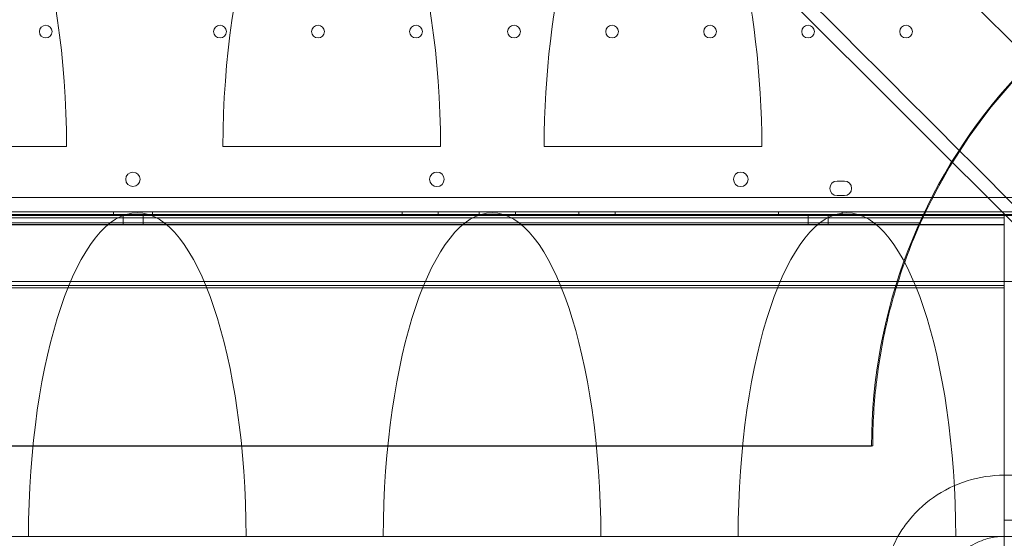
# Model space of a CAD drawing. Units: millimetres. Extents: x 76 to 15076, y 2 to 13002.
# Drawn here: x 5328 to 5870, y 8426 to 8712 of the extents above; entities that cross this region are included whole.
import ezdxf

# ---------------------------------------------------------------- set-up
doc = ezdxf.new("R2010")
doc.units = ezdxf.units.MM
doc.header["$MEASUREMENT"] = 0

msp = doc.modelspace()

# ---------------------------------------------------------------- linework, layer by layer
at = {"color": 0, "linetype": 'Continuous', "lineweight": 0}
for p, q in [((5390.12, 9183.53), (6006.33, 8567.32)), ((5434.77, 9039.86), (6047.94, 8426.68)), ((5353.55, 8641.74), (5233.56, 8641.74)), ((5559.65, 8641.74), (5439.66, 8641.74)), ((5736.66, 8641.74), (5616.67, 8641.74)), ((5778.1, 8622.64), (5782.1, 8622.64)), ((4879.12, 8613.63), (5901.08, 8613.63)), ((5782.1, 8614.64), (5778.1, 8614.64)), ((5902.91, 8605.63), (4877.28, 8605.63)), ((5379.31, 8605.63), (5379.31, 8603.63)), ((5400.87, 8605.63), (5400.87, 8603.63)), ((5538.37, 8605.63), (5538.37, 8603.63)), ((5558.37, 8605.63), (5558.37, 8603.63)), ((5580.87, 8605.63), (5580.87, 8603.63)), ((5600.87, 8605.63), (5600.87, 8603.63)), ((5635.87, 8605.63), (5635.87, 8603.63)), ((5655.87, 8605.63), (5655.87, 8603.63)), ((5745.87, 8605.63), (5745.87, 8603.63)), ((5780.87, 8605.63), (5780.87, 8603.63)), ((4870.18, 8604.18), (5910.18, 8604.18)), ((5910.18, 8603.66), (4870.18, 8603.66)), ((5905.29, 8603.63), (4874.9, 8603.63)), ((5901.07, 8603.63), (4879.12, 8603.63)), ((4910.18, 8603.66), (5870.18, 8603.66)), ((5870.18, 8603.66), (4910.18, 8603.66)), ((5870.18, 8603.61), (4910.18, 8603.61)), ((4910.18, 8602.37), (5870.18, 8602.37)), ((5824.14, 8599.71), (4957.31, 8599.71)), ((5384.68, 8598.63), (5384.68, 8603.63)), ((5395.68, 8598.63), (5395.68, 8603.63)), ((5762.18, 8598.63), (5762.18, 8603.63)), ((5773.18, 8598.63), (5773.18, 8603.63)), ((5870.18, 6687.26), (5870.18, 8603.66)), ((5870.18, 8603.66), (5910.18, 8603.66)), ((5870.18, 8565.02), (5870.18, 8603.66)), ((5870.18, 8603.59), (5910.18, 8603.59)), ((5870.18, 8598.66), (4910.18, 8598.66)), ((4910.18, 8598.61), (5870.18, 8598.61)), ((4773.91, 8567.32), (6006.33, 8567.32)), ((4910.18, 8565.02), (5870.18, 8565.02)), ((5870.18, 8563.73), (4910.18, 8563.73)), ((5797.13, 8476.54), (4983.13, 8476.54)), ((5797.72, 8476.62), (4983.72, 8476.62)), ((5870.24, 8448.01), (5870.24, 8460.5)), ((5870.24, 8448.01), (5870.24, 8460.5)), ((5870.24, 8460.5), (5917.09, 8460.5)), ((5870.24, 8426.8), (5870.24, 8448.01)), ((5870.24, 8426.8), (5870.24, 8448.01)), ((5910.18, 8435.75), (5870.18, 8435.75)), ((5332.52, 8426.68), (5257.02, 8426.68)), ((5452.52, 8426.68), (5332.52, 8426.68)), ((5528.02, 8426.68), (5452.52, 8426.68)), ((5648.02, 8426.68), (5528.02, 8426.68)), ((5723.52, 8426.68), (5648.02, 8426.68)), ((5843.52, 8426.68), (5723.52, 8426.68)), ((6047.94, 8426.68), (5843.52, 8426.68)), ((5870.24, 8426.8), (5917.09, 8426.8))]:
    msp.add_line(p, q, dxfattribs=at)
for centre, radius in [((5342.1, 8705.03), 3.5), ((5438.09, 8705.03), 3.5), ((5492.09, 8705.03), 3.5), ((5546.09, 8705.03), 3.5), ((5600.09, 8705.03), 3.5), ((5654.09, 8705.03), 3.5), ((5708.09, 8705.03), 3.5), ((5762.09, 8705.03), 3.5), ((5816.09, 8705.03), 3.5), ((5557.59, 8623.61), 4), ((5725.02, 8623.61), 4)]:
    msp.add_circle(centre, radius, dxfattribs=at)
for centre, radius, start, end in [((6097.13, 8476.54), 300, 97.1545, 179.9856), ((6097.72, 8476.62), 300, 114.2262, 155.7757), ((5390.14, 8623.61), 4, 90.6058, 269.3942), ((5390.05, 8623.61), 4, 270.6058, 89.3942), ((5778.1, 8618.64), 4, 90, 270), ((5782.1, 8618.64), 4, 270, 90), ((6097.72, 8476.62), 300, 173.0575, 180), ((6097.13, 8476.54), 300, 179.9856, 180)]:
    msp.add_arc(centre, radius, start, end, dxfattribs=at)
for centre, major_axis, ratio, start_param, end_param in [((5990.17, 8583.45), (-82784.55, 82740.63), 0.000536, 4.711105, 4.715096), ((5293.56, 8639.26), (0, 180.51), 0.332393, 4.726163, 7.840207), ((5499.66, 8639.26), (0, 180.51), 0.332393, 4.726163, 7.840207), ((5676.66, 8639.26), (0, 180.51), 0.332393, 0.263006, 1.557022), ((6030.81, 8542.81), (82740.63, -82784.55), 0.000536, 4.709163, 4.713256), ((5676.66, 8639.26), (0, 180.51), 0.332393, 4.726163, 5.378371), ((5392.52, 8424.68), (0, 180.51), 0.332393, 4.723511, 7.84286), ((5588.02, 8424.68), (0, 180.51), 0.332393, 4.723511, 7.84286), ((5783.52, 8424.68), (0, 180.51), 0.332393, 4.723511, 7.84286)]:
    msp.add_ellipse(centre, major_axis=major_axis, ratio=ratio, start_param=start_param, end_param=end_param, dxfattribs=at)
for centre in [(5390.18, 8603.63), (5767.68, 8603.63), (5390.18, 8598.63), (5767.68, 8598.63)]:
    msp.add_ellipse(centre, major_axis=(-5.5, 0), ratio=0.001197, dxfattribs=at)
for points, knots in [([(5799.92, 8512.88), (5801.3, 8524.2), (5803.37, 8535.75), (5809.03, 8559.12), (5812.68, 8570.93), (5819.17, 8588.2), (5821.59, 8594.05), (5824.14, 8599.71)], [13.523835, 13.523835, 13.523835, 13.523835, 16.937217, 16.937217, 20.52879, 20.52879, 22.440924, 22.440924, 22.440924, 22.440924]), ([(5870.24, 8460.5), (5863.3, 8460.5), (5856.36, 8459.44), (5843.13, 8455.28), (5836.84, 8452.19), (5825.51, 8444.24), (5820.48, 8439.38), (5814.61, 8431.58), (5813.04, 8429.18), (5811.63, 8426.68)], [1.570796, 1.570796, 1.570796, 1.570796, 1.884956, 1.884956, 2.199115, 2.199115, 2.513274, 2.513274, 2.643606, 2.643606, 2.643606, 2.643606]), ([(5811.63, 8426.68), (5809.65, 8423.17), (5808.01, 8419.47), (5804.53, 8409.12), (5803.39, 8402.23), (5803.39, 8395.35)], [2.643606, 2.643606, 2.643606, 2.643606, 2.8274334, 2.8274334, 3.1415927, 3.1415927, 3.1415927, 3.1415927]), ([(5867.45, 8426.68), (5864.93, 8426.48), (5862.44, 8426.01), (5856.74, 8424.25), (5853.62, 8422.75), (5847.99, 8418.89), (5845.51, 8416.53), (5841.43, 8411.24), (5839.85, 8408.3), (5837.7, 8402.14), (5837.13, 8398.91), (5837.1, 8395.57), (5837.09, 8395.46), (5837.09, 8395.35)], [1.653812, 1.653812, 1.653812, 1.653812, 1.878679, 1.878679, 2.188326, 2.188326, 2.502485, 2.502485, 2.816644, 2.816644, 3.130804, 3.130804, 3.141593, 3.141593, 3.141593, 3.141593])]:
    msp.add_open_spline(points, degree=3, knots=knots, dxfattribs=at)
msp.add_open_spline([(5870.24, 8426.8), (5869.31, 8426.8), (5868.38, 8426.76), (5867.45, 8426.68)], degree=3, dxfattribs=at)

doc.saveas('drawing.dxf')
